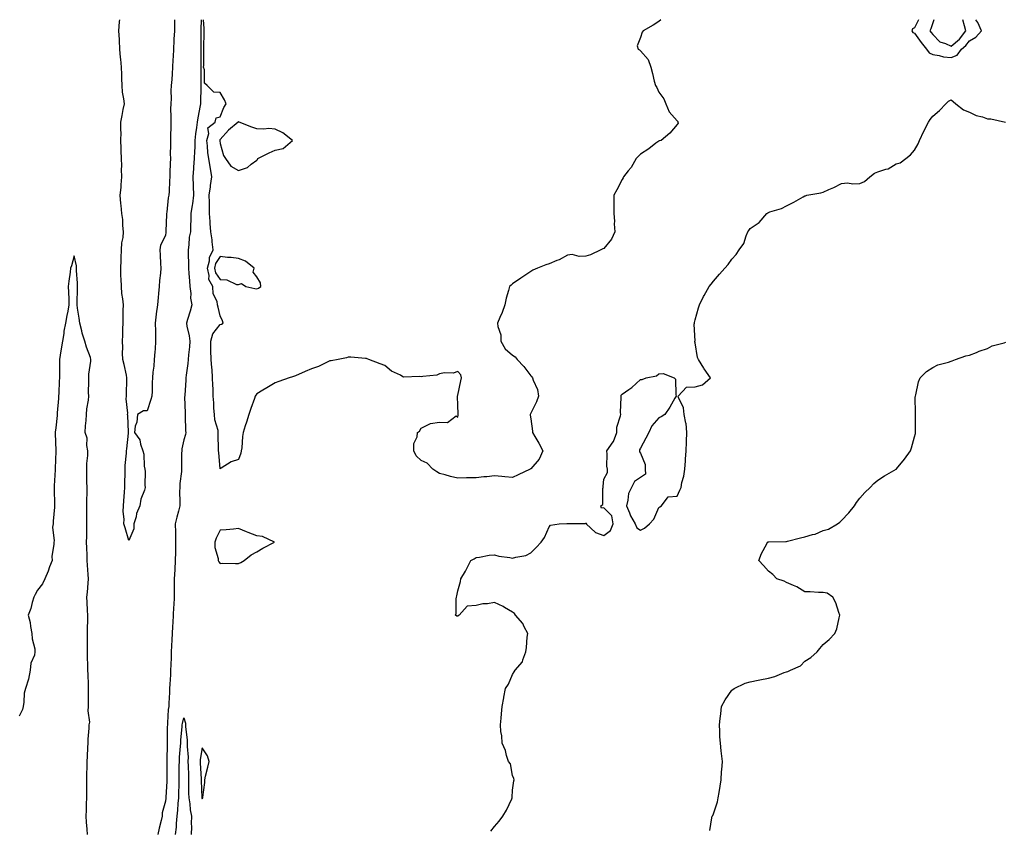
# Model space of a CAD drawing. Units: inches. Extents: x 942083 to 944723, y 7308458 to 7311098.
# Drawn here: x 943118 to 943657, y 7310654 to 7311098 of the extents above; entities that cross this region are included whole.
import ezdxf

# ---------------------------------------------------------------- set-up
doc = ezdxf.new("R2010")
doc.units = ezdxf.units.IN
doc.header["$MEASUREMENT"] = 0
doc.layers.add('Contour_94207308', color=7, linetype='Continuous', true_color=0x0d4113)

msp = doc.modelspace()

# ---------------------------------------------------------------- linework, layer by layer
at = {"layer": 'Contour_94207308'}
for points in [[(943203.05, 7311098, 3265), (943203.04, 7311096.92, 3265), (943202.97, 7311091.92, 3265), (943202.71, 7311087.26, 3265), (943202.69, 7311086.56, 3265), (943202.44, 7311081.92, 3265), (943202.2, 7311077.77, 3265), (943202.16, 7311076.03, 3265), (943201.94, 7311071.92, 3265), (943201.64, 7311068.32, 3265), (943201.44, 7311065.31, 3265), (943201.17, 7311061.92, 3265), (943200.99, 7311058.98, 3265), (943201.07, 7311054.94, 3265), (943200.9, 7311051.92, 3265), (943200.85, 7311049.12, 3265), (943201.06, 7311044.93, 3265), (943201.01, 7311041.92, 3265), (943200.91, 7311039.06, 3265), (943200.86, 7311034.73, 3265), (943200.77, 7311031.92, 3265), (943200.81, 7311029.15, 3265), (943200.7, 7311024.57, 3265), (943200.75, 7311021.92, 3265), (943200.63, 7311019.34, 3265), (943200.5, 7311014.37, 3265), (943200.38, 7311011.92, 3265), (943200.25, 7311009.72, 3265), (943200.02, 7311003.89, 3265), (943199.91, 7311001.92, 3265), (943199.51, 7311000.45, 3265), (943198.71, 7310992.58, 3265), (943198.58, 7310991.92, 3265), (943198.57, 7310991.4, 3265), (943198.31, 7310982.18, 3265), (943198.3, 7310981.92, 3265), (943198.28, 7310981.69, 3265), (943198.05, 7310979.86, 3265), (943195.33, 7310974.64, 3265), (943195.03, 7310971.92, 3265), (943195.19, 7310969.06, 3265), (943195.41, 7310964.56, 3265), (943195.57, 7310961.92, 3265), (943195.4, 7310959.27, 3265), (943194.81, 7310955.16, 3265), (943194.63, 7310951.92, 3265), (943194.27, 7310948.14, 3265), (943193.99, 7310945.98, 3265), (943193.62, 7310941.92, 3265), (943192.99, 7310936.98, 3265), (943192.98, 7310936.86, 3265), (943192.44, 7310931.92, 3265), (943192.55, 7310927.41, 3265), (943192.52, 7310926.39, 3265), (943192.65, 7310921.92, 3265), (943192.38, 7310917.59, 3265), (943192.21, 7310916.08, 3265), (943191.92, 7310911.92, 3265), (943191.62, 7310908.34, 3265), (943191.2, 7310905.08, 3265), (943190.93, 7310901.92, 3265), (943190.68, 7310899.29, 3265), (943190.79, 7310894.67, 3265), (943190.59, 7310891.92, 3265), (943189.98, 7310889.99, 3265), (943188.05, 7310883.94, 3265), (943186.09, 7310883.88, 3265), (943182.7, 7310881.92, 3265), (943182.35, 7310877.63, 3265), (943181.51, 7310875.38, 3265), (943181.05, 7310871.92, 3265), (943184.07, 7310867.93, 3265), (943184.32, 7310865.65, 3265), (943185.65, 7310861.92, 3265), (943186.24, 7310860.11, 3265), (943186.4, 7310853.58, 3265), (943186.73, 7310851.92, 3265), (943186.85, 7310850.72, 3265), (943186.83, 7310843.14, 3265), (943186.92, 7310841.92, 3265), (943186.62, 7310840.49, 3265), (943184.47, 7310835.51, 3265), (943184.04, 7310831.92, 3265), (943182.27, 7310827.7, 3265), (943181.97, 7310825.83, 3265), (943180.81, 7310821.92, 3265), (943180.7, 7310819.27, 3265), (943178.05, 7310812.84, 3265), (943175.92, 7310819.79, 3265), (943175.34, 7310821.92, 3265), (943175.43, 7310824.54, 3265), (943174.93, 7310828.81, 3265), (943175.01, 7310831.92, 3265), (943175.32, 7310834.65, 3265), (943175.55, 7310839.42, 3265), (943175.79, 7310841.92, 3265), (943175.76, 7310844.21, 3265), (943176, 7310849.87, 3265), (943175.96, 7310851.92, 3265), (943176.06, 7310853.91, 3265), (943176.71, 7310860.59, 3265), (943176.78, 7310861.92, 3265), (943176.9, 7310863.07, 3265), (943177.8, 7310871.66, 3265), (943177.82, 7310871.92, 3265), (943177.8, 7310872.18, 3265), (943177.41, 7310881.28, 3265), (943177.33, 7310881.92, 3265), (943177.38, 7310882.59, 3265), (943176.57, 7310890.44, 3265), (943176.64, 7310891.92, 3265), (943176.74, 7310893.23, 3265), (943176.91, 7310900.77, 3265), (943176.98, 7310901.92, 3265), (943176.67, 7310903.3, 3265), (943175.35, 7310909.23, 3265), (943174.76, 7310911.92, 3265), (943174.59, 7310915.38, 3265), (943174.73, 7310918.6, 3265), (943174.53, 7310921.92, 3265), (943174.65, 7310925.32, 3265), (943174.79, 7310928.66, 3265), (943174.92, 7310931.92, 3265), (943174.95, 7310935.02, 3265), (943174.97, 7310938.84, 3265), (943175.01, 7310941.92, 3265), (943174.78, 7310945.19, 3265), (943174.23, 7310948.1, 3265), (943174.02, 7310951.92, 3265), (943173.87, 7310956.1, 3265), (943173.7, 7310957.57, 3265), (943173.58, 7310961.92, 3265), (943173.75, 7310966.21, 3265), (943173.79, 7310967.67, 3265), (943173.97, 7310971.92, 3265), (943174.13, 7310975.84, 3265), (943174.85, 7310978.72, 3265), (943175.06, 7310981.92, 3265), (943174.67, 7310985.3, 3265), (943174.68, 7310988.55, 3265), (943174.16, 7310991.92, 3265), (943173.74, 7310996.23, 3265), (943173.57, 7310997.44, 3265), (943173.17, 7311001.92, 3265), (943173.77, 7311006.19, 3265), (943173.71, 7311007.58, 3265), (943174.15, 7311011.92, 3265), (943173.98, 7311015.99, 3265), (943174.14, 7311018.01, 3265), (943173.92, 7311021.92, 3265), (943173.78, 7311026.19, 3265), (943173.82, 7311027.69, 3265), (943173.67, 7311031.92, 3265), (943173.72, 7311036.25, 3265), (943173.65, 7311037.52, 3265), (943173.69, 7311041.92, 3265), (943174.42, 7311045.55, 3265), (943174.97, 7311048.84, 3265), (943175.56, 7311051.92, 3265), (943175.34, 7311054.63, 3265), (943174.46, 7311058.33, 3265), (943174.25, 7311061.92, 3265), (943174.2, 7311065.77, 3265), (943174.08, 7311067.95, 3265), (943174.04, 7311071.92, 3265), (943173.58, 7311076.39, 3265), (943173.5, 7311077.37, 3265), (943173.01, 7311081.92, 3265), (943172.8, 7311086.67, 3265), (943172.8, 7311087.17, 3265), (943172.6, 7311091.92, 3265), (943172.92, 7311096.8, 3265), (943172.96, 7311097.01, 3265), (943173.02, 7311098, 3265)], [(943217.56, 7311098, 3264), (943217.33, 7311092.65, 3264), (943217.31, 7311091.18, 3264), (943217.49, 7311082.48, 3264), (943217.48, 7311081.92, 3264), (943217.47, 7311081.35, 3264), (943217.45, 7311072.52, 3264), (943217.43, 7311071.92, 3264), (943217.42, 7311071.3, 3264), (943217.41, 7311062.56, 3264), (943217.39, 7311061.92, 3264), (943217.36, 7311061.23, 3264), (943217.24, 7311052.73, 3264), (943217.2, 7311051.92, 3264), (943217.06, 7311050.93, 3264), (943215.67, 7311044.3, 3264), (943215.37, 7311041.92, 3264), (943215.06, 7311038.94, 3264), (943214.5, 7311035.47, 3264), (943214.17, 7311031.92, 3264), (943214.08, 7311027.95, 3264), (943213.93, 7311026.04, 3264), (943213.83, 7311021.92, 3264), (943213.45, 7311017.32, 3264), (943213.35, 7311016.61, 3264), (943213, 7311011.92, 3264), (943213.16, 7311007.03, 3264), (943213.19, 7311006.78, 3264), (943213.37, 7311001.92, 3264), (943212.82, 7310997.15, 3264), (943212.68, 7310996.54, 3264), (943212.01, 7310991.92, 3264), (943211.85, 7310988.12, 3264), (943211.81, 7310985.67, 3264), (943211.66, 7310981.92, 3264), (943211.07, 7310978.9, 3264), (943210.88, 7310974.75, 3264), (943210.45, 7310971.92, 3264), (943210.55, 7310969.42, 3264), (943210.58, 7310964.45, 3264), (943210.68, 7310961.92, 3264), (943210.88, 7310959.09, 3264), (943211.11, 7310954.97, 3264), (943211.33, 7310951.92, 3264), (943211.84, 7310948.13, 3264), (943211.7, 7310945.57, 3264), (943212.47, 7310941.92, 3264), (943211.62, 7310938.35, 3264), (943210.07, 7310933.95, 3264), (943209.51, 7310931.92, 3264), (943209.73, 7310930.24, 3264), (943211.02, 7310924.88, 3264), (943211.34, 7310921.92, 3264), (943211.14, 7310918.83, 3264), (943210.73, 7310914.6, 3264), (943210.54, 7310911.92, 3264), (943210.2, 7310909.77, 3264), (943209.46, 7310903.33, 3264), (943209.25, 7310901.92, 3264), (943209.24, 7310900.73, 3264), (943208.55, 7310892.42, 3264), (943208.55, 7310891.92, 3264), (943208.53, 7310891.44, 3264), (943208.77, 7310882.64, 3264), (943208.75, 7310881.92, 3264), (943208.83, 7310881.14, 3264), (943209.01, 7310872.88, 3264), (943209.12, 7310871.92, 3264), (943209.06, 7310870.92, 3264), (943208.05, 7310867.91, 3264), (943206.99, 7310862.99, 3264), (943206.93, 7310861.92, 3264), (943206.89, 7310860.75, 3264), (943206.82, 7310853.15, 3264), (943206.78, 7310851.92, 3264), (943206.74, 7310850.61, 3264), (943205.9, 7310844.07, 3264), (943205.85, 7310841.92, 3264), (943205.78, 7310839.66, 3264), (943205.95, 7310834.02, 3264), (943205.88, 7310831.92, 3264), (943205.14, 7310829.01, 3264), (943204.3, 7310825.67, 3264), (943203.34, 7310821.92, 3264), (943203.45, 7310817.32, 3264), (943203.5, 7310816.48, 3264), (943203.62, 7310811.92, 3264), (943203.51, 7310807.38, 3264), (943203.47, 7310806.5, 3264), (943203.37, 7310801.92, 3264), (943203.12, 7310796.98, 3264), (943203.1, 7310796.87, 3264), (943202.88, 7310791.92, 3264), (943202.81, 7310787.16, 3264), (943202.84, 7310786.71, 3264), (943202.77, 7310781.92, 3264), (943202.54, 7310777.43, 3264), (943202.5, 7310776.38, 3264), (943202.29, 7310771.92, 3264), (943202.05, 7310767.91, 3264), (943201.95, 7310765.82, 3264), (943201.72, 7310761.92, 3264), (943201.54, 7310758.43, 3264), (943201.37, 7310755.24, 3264), (943201.19, 7310751.92, 3264), (943201.12, 7310748.86, 3264), (943200.91, 7310744.78, 3264), (943200.82, 7310741.92, 3264), (943200.72, 7310739.25, 3264), (943200.41, 7310734.28, 3264), (943200.33, 7310731.92, 3264), (943200.24, 7310729.73, 3264), (943199.91, 7310723.78, 3264), (943199.83, 7310721.92, 3264), (943199.59, 7310720.37, 3264), (943199.22, 7310713.09, 3264), (943199.08, 7310711.92, 3264), (943199.03, 7310710.94, 3264), (943199.06, 7310702.93, 3264), (943199.02, 7310701.92, 3264), (943198.96, 7310701.01, 3264), (943198.84, 7310692.72, 3264), (943198.8, 7310691.92, 3264), (943198.8, 7310691.17, 3264), (943198.84, 7310682.72, 3264), (943198.84, 7310681.92, 3264), (943198.81, 7310681.15, 3264), (943198.24, 7310672.1, 3264), (943198.23, 7310671.92, 3264), (943198.22, 7310671.76, 3264), (943198.05, 7310670.17, 3264), (943196.28, 7310663.69, 3264), (943196.17, 7310661.92, 3264), (943195.68, 7310659.55, 3264), (943194.51, 7310655.45, 3264), (943193.9, 7310651.92, 3264)], [(943469.17, 7311098, 3264), (943468.05, 7311096.96, 3264), (943464.9, 7311095.08, 3264), (943459.6, 7311091.92, 3264), (943458.9, 7311091.08, 3264), (943458.05, 7311088.19, 3264), (943456.21, 7311083.75, 3264), (943456.76, 7311081.92, 3264), (943457.59, 7311081.46, 3264), (943458.05, 7311080.95, 3264), (943462.26, 7311076.12, 3264), (943463.63, 7311071.92, 3264), (943464.7, 7311068.58, 3264), (943465.57, 7311064.4, 3264), (943466.23, 7311061.92, 3264), (943467, 7311060.87, 3264), (943468.05, 7311058.26, 3264), (943470.86, 7311054.73, 3264), (943471.87, 7311051.92, 3264), (943473.74, 7311047.61, 3264), (943478.05, 7311042.64, 3264), (943478.46, 7311042.33, 3264), (943478.57, 7311041.92, 3264), (943478.62, 7311041.35, 3264), (943478.05, 7311040.68, 3264), (943474.08, 7311035.89, 3264), (943469.37, 7311031.92, 3264), (943468.35, 7311031.62, 3264), (943468.05, 7311031.54, 3264), (943466.45, 7311030.32, 3264), (943462.64, 7311027.33, 3264), (943458.05, 7311024.36, 3264), (943456.85, 7311023.12, 3264), (943455.68, 7311021.92, 3264), (943452.86, 7311017.11, 3264), (943451.32, 7311015.2, 3264), (943448.8, 7311011.92, 3264), (943448.5, 7311011.48, 3264), (943448.05, 7311010.52, 3264), (943445.03, 7311004.94, 3264), (943443.41, 7311001.92, 3264), (943443.47, 7310997.34, 3264), (943443.37, 7310996.6, 3264), (943443.41, 7310991.92, 3264), (943443.74, 7310987.62, 3264), (943443.72, 7310986.25, 3264), (943444.02, 7310981.92, 3264), (943442.15, 7310977.81, 3264), (943438.05, 7310972.67, 3264), (943437.46, 7310972.5, 3264), (943436.4, 7310971.92, 3264), (943430.76, 7310969.2, 3264), (943428.05, 7310968.52, 3264), (943424.45, 7310968.32, 3264), (943420.57, 7310969.4, 3264), (943418.05, 7310969.12, 3264), (943413.47, 7310966.5, 3264), (943412.26, 7310966.12, 3264), (943408.05, 7310964.42, 3264), (943406.25, 7310963.72, 3264), (943401.72, 7310961.92, 3264), (943399.19, 7310960.78, 3264), (943398.05, 7310960.17, 3264), (943393.14, 7310956.84, 3264), (943392.59, 7310956.46, 3264), (943388.05, 7310953.35, 3264), (943387.26, 7310952.71, 3264), (943386.31, 7310951.92, 3264), (943385.81, 7310949.68, 3264), (943384.44, 7310945.53, 3264), (943383.81, 7310941.92, 3264), (943382.34, 7310937.63, 3264), (943381.1, 7310934.97, 3264), (943379.84, 7310931.92, 3264), (943379.88, 7310930.1, 3264), (943381.56, 7310925.43, 3264), (943381.59, 7310921.92, 3264), (943383.91, 7310917.78, 3264), (943388.05, 7310914.4, 3264), (943389.5, 7310913.37, 3264), (943390.61, 7310911.92, 3264), (943394.25, 7310908.12, 3264), (943398.05, 7310902.96, 3264), (943398.55, 7310902.42, 3264), (943398.94, 7310901.92, 3264), (943399.3, 7310900.67, 3264), (943401.63, 7310895.51, 3264), (943402.27, 7310891.92, 3264), (943401.13, 7310888.84, 3264), (943398.05, 7310882.57, 3264), (943397.8, 7310882.17, 3264), (943397.68, 7310881.92, 3264), (943397.67, 7310881.54, 3264), (943398.05, 7310879.49, 3264), (943398.92, 7310872.79, 3264), (943398.94, 7310871.92, 3264), (943400.16, 7310869.81, 3264), (943402.33, 7310866.2, 3264), (943404.59, 7310861.92, 3264), (943402.55, 7310857.42, 3264), (943398.05, 7310852.15, 3264), (943397.88, 7310852.08, 3264), (943397.7, 7310851.92, 3264), (943391.08, 7310848.89, 3264), (943388.05, 7310847.4, 3264), (943383.83, 7310847.71, 3264), (943382.09, 7310847.88, 3264), (943378.05, 7310848.2, 3264), (943373.91, 7310847.77, 3264), (943372.23, 7310847.74, 3264), (943368.05, 7310847.23, 3264), (943363.24, 7310847.11, 3264), (943362.85, 7310847.11, 3264), (943358.05, 7310846.98, 3264), (943354.01, 7310847.88, 3264), (943351.15, 7310848.82, 3264), (943348.05, 7310849.63, 3264), (943346.56, 7310850.42, 3264), (943344.33, 7310851.92, 3264), (943341.27, 7310855.14, 3264), (943338.05, 7310856.61, 3264), (943335.31, 7310859.18, 3264), (943333.91, 7310861.92, 3264), (943333.96, 7310866.01, 3264), (943335.84, 7310869.71, 3264), (943335.92, 7310871.92, 3264), (943337.16, 7310872.81, 3264), (943338.05, 7310874.35, 3264), (943342.82, 7310876.69, 3264), (943343.09, 7310876.89, 3264), (943348.05, 7310877.72, 3264), (943352.5, 7310877.47, 3264), (943357.18, 7310881.05, 3264), (943358.05, 7310880.35, 3264), (943358.23, 7310881.74, 3264), (943358.19, 7310881.92, 3264), (943358.17, 7310882.04, 3264), (943358.05, 7310886.92, 3264), (943357.87, 7310891.75, 3264), (943357.91, 7310891.92, 3264), (943357.88, 7310892.09, 3264), (943358.05, 7310892.38, 3264), (943359.76, 7310900.22, 3264), (943360.01, 7310901.92, 3264), (943359.63, 7310903.5, 3264), (943358.05, 7310905.32, 3264), (943355.45, 7310904.51, 3264), (943350.74, 7310904.61, 3264), (943348.05, 7310904.11, 3264), (943346.56, 7310903.42, 3264), (943338.84, 7310902.71, 3264), (943338.05, 7310902.5, 3264), (943337.24, 7310902.74, 3264), (943328.38, 7310902.25, 3264), (943328.05, 7310902.54, 3264), (943326.65, 7310903.32, 3264), (943321.72, 7310905.59, 3264), (943318.05, 7310908.73, 3264), (943315.64, 7310909.51, 3264), (943309.31, 7310911.92, 3264), (943308.44, 7310912.32, 3264), (943308.05, 7310912.55, 3264), (943307.48, 7310912.49, 3264), (943299.43, 7310913.3, 3264), (943298.05, 7310913.19, 3264), (943297.17, 7310912.79, 3264), (943292.52, 7310911.92, 3264), (943288.68, 7310911.29, 3264), (943288.05, 7310911.28, 3264), (943286.9, 7310910.76, 3264), (943281.78, 7310908.18, 3264), (943278.05, 7310906.85, 3264), (943274.59, 7310905.38, 3264), (943269.24, 7310903.11, 3264), (943268.05, 7310902.6, 3264), (943267.52, 7310902.45, 3264), (943265.7, 7310901.92, 3264), (943260.01, 7310899.96, 3264), (943258.05, 7310899.12, 3264), (943253.49, 7310896.49, 3264), (943251.27, 7310895.14, 3264), (943248.05, 7310893.21, 3264), (943247.51, 7310892.46, 3264), (943247.19, 7310891.92, 3264), (943246.72, 7310890.59, 3264), (943244.84, 7310885.14, 3264), (943243.69, 7310881.92, 3264), (943242.36, 7310877.61, 3264), (943241.72, 7310875.6, 3264), (943240.58, 7310871.92, 3264), (943240.18, 7310869.79, 3264), (943239.77, 7310863.64, 3264), (943239.51, 7310861.92, 3264), (943239.23, 7310860.74, 3264), (943238.05, 7310857.29, 3264), (943234.09, 7310855.88, 3264), (943228.61, 7310852.48, 3264), (943228.05, 7310852.18, 3264), (943227.17, 7310861.04, 3264), (943227.09, 7310861.92, 3264), (943227.14, 7310862.82, 3264), (943226.9, 7310870.77, 3264), (943226.96, 7310871.92, 3264), (943226.84, 7310873.14, 3264), (943225, 7310878.87, 3264), (943224.81, 7310881.92, 3264), (943224.6, 7310885.36, 3264), (943224.43, 7310888.3, 3264), (943224.22, 7310891.92, 3264), (943224.12, 7310895.85, 3264), (943223.95, 7310897.82, 3264), (943223.86, 7310901.92, 3264), (943223.52, 7310906.46, 3264), (943223.48, 7310907.35, 3264), (943223.1, 7310911.92, 3264), (943222.95, 7310916.82, 3264), (943222.94, 7310917.03, 3264), (943222.8, 7310921.92, 3264), (943223.97, 7310926.01, 3264), (943228.05, 7310931.13, 3264), (943228.62, 7310931.35, 3264), (943229.65, 7310931.92, 3264), (943229.2, 7310933.08, 3264), (943228.05, 7310935.86, 3264), (943226.8, 7310940.67, 3264), (943226.5, 7310941.92, 3264), (943226.33, 7310943.64, 3264), (943224.11, 7310947.98, 3264), (943223.98, 7310951.92, 3264), (943221.84, 7310955.7, 3264), (943221.95, 7310958.02, 3264), (943220.99, 7310961.92, 3264), (943222.06, 7310965.93, 3264), (943222.14, 7310967.83, 3264), (943224.21, 7310971.92, 3264), (943223.61, 7310976.37, 3264), (943223.54, 7310977.4, 3264), (943222.8, 7310981.92, 3264), (943222.52, 7310986.4, 3264), (943222.47, 7310987.5, 3264), (943222.21, 7310991.92, 3264), (943222.13, 7310996, 3264), (943222.1, 7310997.87, 3264), (943222.02, 7311001.92, 3264), (943222.69, 7311006.56, 3264), (943222.77, 7311007.21, 3264), (943223.5, 7311011.92, 3264), (943222.63, 7311016.51, 3264), (943222.51, 7311017.46, 3264), (943221.75, 7311021.92, 3264), (943221.3, 7311025.17, 3264), (943221.09, 7311028.89, 3264), (943220.72, 7311031.92, 3264), (943221.76, 7311035.63, 3264), (943221.22, 7311038.75, 3264), (943225.17, 7311041.92, 3264), (943225.71, 7311044.26, 3264), (943228.05, 7311044.84, 3264), (943230.05, 7311049.92, 3264), (943231.34, 7311051.92, 3264), (943230.27, 7311054.14, 3264), (943228.05, 7311058.17, 3264), (943224.43, 7311058.3, 3264), (943220.83, 7311061.92, 3264), (943219.38, 7311063.25, 3264), (943219.35, 7311070.63, 3264), (943218.9, 7311071.92, 3264), (943219, 7311072.87, 3264), (943218.97, 7311081.01, 3264), (943219.09, 7311081.92, 3264), (943219.01, 7311082.88, 3264), (943219.28, 7311090.69, 3264), (943219.19, 7311091.92, 3264), (943219.25, 7311093.13, 3264), (943218.9, 7311098, 3264)], [(943610.15, 7311098, 3264), (943608.05, 7311093.57, 3264), (943606.98, 7311092.99, 3264), (943606.59, 7311091.92, 3264), (943607.15, 7311091.03, 3264), (943608.05, 7311090.61, 3264), (943611.59, 7311085.46, 3264), (943614.63, 7311081.92, 3264), (943615.98, 7311079.85, 3264), (943618.05, 7311079.02, 3264), (943621.54, 7311078.43, 3264), (943623.87, 7311077.74, 3264), (943628.05, 7311077.22, 3264)], [(943618.57, 7311098, 3265), (943618.05, 7311096.28, 3265), (943616.9, 7311093.08, 3265), (943616.38, 7311091.92, 3265), (943617.07, 7311090.95, 3265), (943618.05, 7311089.84, 3265), (943621.98, 7311085.85, 3265), (943624.93, 7311085.04, 3265), (943628.05, 7311083.58, 3265)], [(943628.05, 7311083.58, 3265), (943632.58, 7311087.39, 3265), (943636.05, 7311091.92, 3265), (943635.39, 7311094.58, 3265), (943634.49, 7311098, 3265)], [(943628.05, 7311077.22, 3264), (943631.44, 7311078.54, 3264), (943633.78, 7311081.92, 3264), (943636.16, 7311083.81, 3264), (943638.05, 7311086.5, 3264), (943641.57, 7311088.4, 3264), (943644.7, 7311091.92, 3264), (943642.62, 7311096.49, 3264), (943641.64, 7311098, 3264)], [(943376.17, 7310653.79, 3263), (943378.05, 7310656.32, 3263), (943380.76, 7310659.21, 3263), (943382.68, 7310661.92, 3263), (943384.76, 7310665.22, 3263), (943387.57, 7310671.44, 3263), (943387.82, 7310671.92, 3263), (943387.82, 7310672.15, 3263), (943388.05, 7310676.24, 3263), (943388.68, 7310681.28, 3263), (943388.83, 7310681.92, 3263), (943388.69, 7310682.56, 3263), (943388.05, 7310684.21, 3263), (943386.81, 7310690.67, 3263), (943385.89, 7310691.92, 3263), (943384.77, 7310695.21, 3263), (943384.07, 7310697.94, 3263), (943382.29, 7310701.92, 3263), (943382.08, 7310705.95, 3263), (943381.66, 7310708.31, 3263), (943381.43, 7310711.92, 3263), (943381.81, 7310715.68, 3263), (943381.95, 7310718.02, 3263), (943382.4, 7310721.92, 3263), (943383.21, 7310726.77, 3263), (943383.29, 7310727.16, 3263), (943384.15, 7310731.92, 3263), (943385.81, 7310734.16, 3263), (943388.05, 7310739.52, 3263), (943388.99, 7310740.98, 3263), (943389.39, 7310741.92, 3263), (943393.52, 7310746.45, 3263), (943393.61, 7310747.47, 3263), (943395.21, 7310751.92, 3263), (943395.67, 7310754.3, 3263), (943396.09, 7310759.95, 3263), (943396.39, 7310761.92, 3263), (943394.38, 7310765.59, 3263), (943393.57, 7310767.43, 3263), (943389.57, 7310771.92, 3263), (943389, 7310772.87, 3263), (943388.05, 7310773.62, 3263), (943383.69, 7310776.27, 3263), (943382.92, 7310776.79, 3263), (943378.05, 7310778.88, 3263), (943374.36, 7310778.22, 3263), (943371.73, 7310778.24, 3263), (943368.05, 7310777.23, 3263), (943363.13, 7310776.85, 3263), (943358.88, 7310771.92, 3263), (943358.29, 7310771.68, 3263), (943358.05, 7310771.42, 3263), (943357.52, 7310771.4, 3263), (943356.87, 7310771.92, 3263), (943357.07, 7310772.9, 3263), (943357.14, 7310781.01, 3263), (943357.28, 7310781.92, 3263), (943357.45, 7310782.51, 3263), (943358.05, 7310785.3, 3263), (943359.49, 7310790.48, 3263), (943359.73, 7310791.92, 3263), (943362.27, 7310796.13, 3263), (943362.88, 7310797.09, 3263), (943365.19, 7310801.92, 3263), (943367.05, 7310802.91, 3263), (943368.05, 7310803.63, 3263), (943369.95, 7310803.82, 3263), (943375.21, 7310804.76, 3263), (943378.05, 7310805, 3263), (943380.44, 7310804.31, 3263), (943386.49, 7310803.48, 3263), (943388.05, 7310803.13, 3263), (943389.86, 7310803.72, 3263), (943395.24, 7310804.74, 3263), (943398.05, 7310806.14, 3263), (943400.91, 7310809.06, 3263), (943403.62, 7310811.92, 3263), (943405.54, 7310814.43, 3263), (943408.05, 7310820.38, 3263), (943408.78, 7310821.19, 3263), (943413.62, 7310821.92, 3263), (943417.8, 7310822.17, 3263), (943418.05, 7310822.16, 3263), (943418.37, 7310822.24, 3263), (943427.75, 7310822.23, 3263), (943428.05, 7310822.38, 3263), (943428.44, 7310822.31, 3263), (943428.35, 7310821.92, 3263), (943433.4, 7310817.28, 3263), (943438.05, 7310815.55, 3263), (943441.6, 7310818.37, 3263), (943443.08, 7310821.92, 3263), (943442.45, 7310826.32, 3263), (943438.05, 7310830.69, 3263), (943436.67, 7310830.55, 3263), (943436.27, 7310831.92, 3263), (943437.45, 7310832.51, 3263), (943437.39, 7310841.26, 3263), (943437.65, 7310841.92, 3263), (943437.62, 7310842.35, 3263), (943438.05, 7310846.51, 3263), (943439.9, 7310850.07, 3263), (943440, 7310851.92, 3263), (943439.69, 7310853.57, 3263), (943439.8, 7310860.17, 3263), (943439.56, 7310861.92, 3263), (943443.17, 7310866.8, 3263), (943443.22, 7310867.09, 3263), (943445.03, 7310871.92, 3263), (943445.1, 7310874.87, 3263), (943447.16, 7310881.03, 3263), (943447.2, 7310881.92, 3263), (943447.09, 7310882.87, 3263), (943447.49, 7310891.36, 3263), (943447.41, 7310891.92, 3263), (943447.53, 7310892.44, 3263), (943448.05, 7310892.9, 3263), (943451.62, 7310895.5, 3263), (943453.31, 7310896.66, 3263), (943458.05, 7310901.07, 3263), (943458.92, 7310901.05, 3263), (943461.14, 7310901.92, 3263), (943466.88, 7310903.09, 3263), (943468.05, 7310904.05, 3263), (943470.42, 7310904.29, 3263), (943476.57, 7310901.92, 3263), (943477.28, 7310901.15, 3263), (943477.36, 7310892.61, 3263), (943477.59, 7310891.92, 3263), (943476.88, 7310890.74, 3263), (943474.02, 7310885.95, 3263), (943471.41, 7310881.92, 3263), (943469.42, 7310880.55, 3263), (943468.05, 7310879.96, 3263), (943464.28, 7310875.68, 3263), (943462.67, 7310871.92, 3263), (943461.02, 7310868.95, 3263), (943458.05, 7310863.39, 3263), (943457.54, 7310862.42, 3263), (943457.53, 7310861.92, 3263), (943457.55, 7310861.43, 3263), (943458.05, 7310860.67, 3263), (943460.52, 7310854.39, 3263), (943460.57, 7310851.92, 3263), (943460.82, 7310849.15, 3263), (943458.05, 7310847.41, 3263), (943454.85, 7310845.12, 3263), (943453.05, 7310841.92, 3263), (943451.45, 7310838.53, 3263), (943451.15, 7310835.02, 3263), (943450.3, 7310831.92, 3263), (943451.98, 7310827.99, 3263), (943452.53, 7310826.41, 3263), (943455.05, 7310821.92, 3263), (943456.03, 7310819.89, 3263), (943458.05, 7310818.59, 3263), (943460.32, 7310819.65, 3263), (943462.99, 7310821.92, 3263), (943465.34, 7310824.63, 3263), (943468.05, 7310830.87, 3263), (943468.6, 7310831.38, 3263), (943469.51, 7310831.92, 3263), (943473.21, 7310836.76, 3263), (943478.05, 7310837.18, 3263), (943479.59, 7310840.38, 3263), (943480.23, 7310841.92, 3263), (943480.7, 7310844.57, 3263), (943481.84, 7310848.14, 3263), (943482.3, 7310851.92, 3263), (943482.64, 7310856.51, 3263), (943482.65, 7310857.32, 3263), (943483.05, 7310861.92, 3263), (943483.18, 7310866.79, 3263), (943483.25, 7310867.12, 3263), (943483.43, 7310871.92, 3263), (943483, 7310876.87, 3263), (943482.91, 7310877.06, 3263), (943482.04, 7310881.92, 3263), (943481.65, 7310885.52, 3263), (943478.85, 7310891.12, 3263), (943478.67, 7310891.92, 3263), (943483.19, 7310896.78, 3263), (943488.05, 7310897, 3263), (943491.93, 7310898.05, 3263), (943496.37, 7310901.92, 3263), (943492.99, 7310906.86, 3263), (943492.77, 7310907.2, 3263), (943489.72, 7310911.92, 3263), (943489.18, 7310913.06, 3263), (943488.05, 7310921.01, 3263), (943487.85, 7310921.72, 3263), (943487.88, 7310921.92, 3263), (943487.89, 7310922.07, 3263), (943487.49, 7310931.36, 3263), (943487.53, 7310931.92, 3263), (943487.68, 7310932.29, 3263), (943488.05, 7310933.67, 3263), (943489.79, 7310940.18, 3263), (943490.34, 7310941.92, 3263), (943492.61, 7310946.49, 3263), (943492.88, 7310947.09, 3263), (943495.7, 7310951.92, 3263), (943496.72, 7310953.25, 3263), (943498.05, 7310954.87, 3263), (943501.37, 7310958.6, 3263), (943504.13, 7310961.92, 3263), (943506.05, 7310963.93, 3263), (943508.05, 7310966.92, 3263), (943510.45, 7310969.52, 3263), (943512.14, 7310971.92, 3263), (943514.57, 7310975.39, 3263), (943515.86, 7310979.74, 3263), (943516.81, 7310981.92, 3263), (943517.38, 7310982.59, 3263), (943518.05, 7310983.6, 3263), (943522.92, 7310987.05, 3263), (943527.27, 7310991.92, 3263), (943527.76, 7310992.21, 3263), (943528.05, 7310992.43, 3263), (943528.87, 7310992.75, 3263), (943535.27, 7310994.7, 3263), (943538.05, 7310996.07, 3263), (943541.89, 7310998.08, 3263), (943547.13, 7311001, 3263), (943548.05, 7311001.51, 3263), (943548.32, 7311001.65, 3263), (943549.14, 7311001.92, 3263), (943556.7, 7311003.26, 3263), (943558.05, 7311003.6, 3263), (943561.12, 7311004.99, 3263), (943563.86, 7311006.1, 3263), (943568.05, 7311008.3, 3263), (943571.3, 7311008.66, 3263), (943574.2, 7311008.07, 3263), (943578.05, 7311008.31, 3263), (943580.64, 7311009.34, 3263), (943583.58, 7311011.92, 3263), (943586.06, 7311013.91, 3263), (943588.05, 7311014.73, 3263), (943592.25, 7311016.12, 3263), (943593.67, 7311016.31, 3263), (943598.05, 7311019.01, 3263), (943600.26, 7311019.71, 3263), (943603.23, 7311021.92, 3263), (943605.89, 7311024.08, 3263), (943608.05, 7311026.59, 3263), (943610.01, 7311029.96, 3263), (943610.7, 7311031.92, 3263), (943613.09, 7311036.89, 3263), (943613.17, 7311037.03, 3263), (943615.7, 7311041.92, 3263), (943616.59, 7311043.37, 3263), (943618.05, 7311045.12, 3263), (943621.63, 7311048.34, 3263), (943625.26, 7311051.92, 3263), (943626.65, 7311053.31, 3263), (943628.05, 7311054.14, 3263), (943629.26, 7311053.14, 3263), (943630.6, 7311051.92, 3263), (943634.77, 7311048.64, 3263), (943638.05, 7311047.41, 3263), (943641.73, 7311045.6, 3263), (943645.16, 7311044.82, 3263), (943648.05, 7311043.81, 3263), (943649.83, 7311043.69, 3263), (943657.85, 7311041.92, 3263)], [(943155.38, 7310651.92, 3264), (943155.23, 7310654.75, 3264), (943154.88, 7310658.74, 3264), (943154.7, 7310661.92, 3264), (943154.76, 7310665.21, 3264), (943154.89, 7310668.76, 3264), (943154.94, 7310671.92, 3264), (943154.92, 7310675.05, 3264), (943154.95, 7310678.82, 3264), (943154.93, 7310681.92, 3264), (943154.99, 7310684.98, 3264), (943155.17, 7310689.03, 3264), (943155.22, 7310691.92, 3264), (943155.33, 7310694.64, 3264), (943155.6, 7310699.46, 3264), (943155.7, 7310701.92, 3264), (943155.81, 7310704.16, 3264), (943156.26, 7310710.13, 3264), (943156.36, 7310711.92, 3264), (943156.6, 7310713.36, 3264), (943155.71, 7310719.58, 3264), (943155.94, 7310721.92, 3264), (943155.96, 7310724.01, 3264), (943155.9, 7310729.77, 3264), (943155.91, 7310731.92, 3264), (943155.88, 7310734.09, 3264), (943155.64, 7310739.51, 3264), (943155.61, 7310741.92, 3264), (943155.57, 7310744.41, 3264), (943155.37, 7310749.25, 3264), (943155.34, 7310751.92, 3264), (943155.36, 7310754.61, 3264), (943155.4, 7310759.27, 3264), (943155.42, 7310761.92, 3264), (943155.44, 7310764.53, 3264), (943155.48, 7310769.35, 3264), (943155.5, 7310771.92, 3264), (943155.36, 7310774.61, 3264), (943155.19, 7310779.06, 3264), (943155.04, 7310781.92, 3264), (943155.32, 7310784.65, 3264), (943155.7, 7310789.57, 3264), (943155.92, 7310791.92, 3264), (943155.76, 7310794.21, 3264), (943155.41, 7310799.29, 3264), (943155.22, 7310801.92, 3264), (943155.13, 7310804.84, 3264), (943154.99, 7310808.86, 3264), (943154.9, 7310811.92, 3264), (943154.98, 7310814.98, 3264), (943154.92, 7310818.8, 3264), (943155, 7310821.92, 3264), (943155.04, 7310824.93, 3264), (943155.01, 7310828.88, 3264), (943155.04, 7310831.92, 3264), (943155.04, 7310834.93, 3264), (943155.15, 7310839.01, 3264), (943155.14, 7310841.92, 3264), (943155.02, 7310844.95, 3264), (943155.04, 7310848.91, 3264), (943154.91, 7310851.92, 3264), (943154.96, 7310855.01, 3264), (943155.58, 7310859.45, 3264), (943155.63, 7310861.92, 3264), (943155.04, 7310864.93, 3264), (943155.11, 7310868.98, 3264), (943154.11, 7310871.92, 3264), (943154.25, 7310875.71, 3264), (943154.63, 7310878.5, 3264), (943154.79, 7310881.92, 3264), (943154.99, 7310884.98, 3264), (943155.88, 7310889.75, 3264), (943156.07, 7310891.92, 3264), (943155.99, 7310893.98, 3264), (943156.11, 7310899.98, 3264), (943156.03, 7310901.92, 3264), (943156.1, 7310903.87, 3264), (943157.23, 7310911.1, 3264), (943157.26, 7310911.92, 3264), (943156.92, 7310913.06, 3264), (943154.82, 7310918.69, 3264), (943153.99, 7310921.92, 3264), (943152.51, 7310926.39, 3264), (943152.25, 7310927.72, 3264), (943151.12, 7310931.92, 3264), (943150.73, 7310934.59, 3264), (943149.92, 7310940.05, 3264), (943149.65, 7310941.92, 3264), (943149.72, 7310943.59, 3264), (943149.83, 7310950.14, 3264), (943149.9, 7310951.92, 3264), (943149.95, 7310953.82, 3264), (943149.38, 7310960.6, 3264), (943149.43, 7310961.92, 3264), (943149.3, 7310963.17, 3264), (943148.05, 7310968.72, 3264), (943146.66, 7310963.31, 3264), (943146.12, 7310961.92, 3264), (943145.85, 7310959.72, 3264), (943145.19, 7310954.78, 3264), (943144.84, 7310951.92, 3264), (943144.94, 7310948.82, 3264), (943145.06, 7310944.91, 3264), (943145.17, 7310941.92, 3264), (943144.54, 7310938.42, 3264), (943143.97, 7310936.01, 3264), (943143.32, 7310931.92, 3264), (943142.47, 7310927.5, 3264), (943142.36, 7310926.23, 3264), (943141.66, 7310921.92, 3264), (943141.13, 7310918.85, 3264), (943140.41, 7310914.28, 3264), (943140.02, 7310911.92, 3264), (943139.95, 7310910.02, 3264), (943140.04, 7310903.91, 3264), (943139.97, 7310901.92, 3264), (943139.86, 7310900.12, 3264), (943139.64, 7310893.51, 3264), (943139.53, 7310891.92, 3264), (943139.45, 7310890.52, 3264), (943138.81, 7310882.68, 3264), (943138.76, 7310881.92, 3264), (943138.7, 7310881.27, 3264), (943138.05, 7310874.59, 3264), (943137.75, 7310872.23, 3264), (943137.7, 7310871.92, 3264), (943137.7, 7310871.57, 3264), (943137.97, 7310862, 3264), (943137.97, 7310861.84, 3264), (943137.67, 7310852.3, 3264), (943137.68, 7310851.92, 3264), (943137.67, 7310851.54, 3264), (943137.15, 7310842.81, 3264), (943137.13, 7310841.92, 3264), (943137.06, 7310840.93, 3264), (943137.33, 7310832.64, 3264), (943137.27, 7310831.92, 3264), (943137.26, 7310831.13, 3264), (943136.52, 7310823.46, 3264), (943136.51, 7310821.92, 3264), (943136.2, 7310820.08, 3264), (943137.21, 7310812.76, 3264), (943136.91, 7310811.92, 3264), (943136.95, 7310810.82, 3264), (943135.9, 7310804.07, 3264), (943135.95, 7310801.92, 3264), (943134.62, 7310798.49, 3264), (943133.83, 7310796.14, 3264), (943131.97, 7310791.92, 3264), (943130.75, 7310789.22, 3264), (943128.05, 7310785.66, 3264), (943126.7, 7310783.27, 3264), (943125.97, 7310781.92, 3264), (943125.06, 7310778.93, 3264), (943124.33, 7310775.64, 3264), (943122.9, 7310771.92, 3264), (943124.07, 7310767.94, 3264), (943124.2, 7310765.77, 3264), (943124.96, 7310761.92, 3264), (943125.16, 7310759.03, 3264), (943126.47, 7310753.51, 3264), (943126.61, 7310751.92, 3264), (943126.27, 7310750.15, 3264), (943124.32, 7310745.65, 3264), (943123.94, 7310741.92, 3264), (943123.05, 7310736.92, 3264), (943121.43, 7310731.92, 3264), (943120.76, 7310729.21, 3264), (943120.56, 7310724.43, 3264), (943120.12, 7310721.92, 3264), (943119.7, 7310720.26, 3264), (943118.05, 7310716.74, 3264)], [(943495.93, 7310654.03, 3262), (943497.07, 7310660.95, 3262), (943497.24, 7310661.92, 3262), (943497.61, 7310662.36, 3262), (943498.05, 7310663.28, 3262), (943500.13, 7310669.84, 3262), (943500.62, 7310671.92, 3262), (943501.06, 7310674.93, 3262), (943501.62, 7310678.35, 3262), (943502.14, 7310681.92, 3262), (943502.46, 7310686.33, 3262), (943502.58, 7310687.39, 3262), (943502.89, 7310691.92, 3262), (943502.46, 7310696.33, 3262), (943502.26, 7310697.72, 3262), (943501.81, 7310701.92, 3262), (943501.56, 7310705.43, 3262), (943501.46, 7310708.51, 3262), (943501.21, 7310711.92, 3262), (943501.63, 7310715.5, 3262), (943502.02, 7310717.94, 3262), (943502.46, 7310721.92, 3262), (943504.32, 7310725.66, 3262), (943508.05, 7310730.84, 3262), (943508.63, 7310731.34, 3262), (943509.24, 7310731.92, 3262), (943515.28, 7310734.69, 3262), (943518.05, 7310735.56, 3262), (943522.51, 7310736.38, 3262), (943523.42, 7310736.55, 3262), (943528.05, 7310737.41, 3262), (943531.62, 7310738.35, 3262), (943536.66, 7310740.53, 3262), (943538.05, 7310741.01, 3262), (943538.73, 7310741.23, 3262), (943540.23, 7310741.92, 3262), (943545.68, 7310744.29, 3262), (943548.05, 7310746.86, 3262), (943551.21, 7310748.76, 3262), (943554.72, 7310751.92, 3262), (943556.18, 7310753.79, 3262), (943558.05, 7310756.02, 3262), (943561.24, 7310758.73, 3262), (943564.5, 7310761.92, 3262), (943565.5, 7310764.47, 3262), (943566.72, 7310770.6, 3262), (943567.12, 7310771.92, 3262), (943566.54, 7310773.44, 3262), (943564.91, 7310778.78, 3262), (943563.34, 7310781.92, 3262), (943560.14, 7310784.01, 3262), (943558.05, 7310784.44, 3262), (943555.54, 7310784.42, 3262), (943550.96, 7310784.84, 3262), (943548.05, 7310784.82, 3262), (943543.7, 7310787.58, 3262), (943541.77, 7310788.19, 3262), (943538.05, 7310789.79, 3262), (943536.73, 7310790.6, 3262), (943532.61, 7310791.92, 3262), (943530.4, 7310794.27, 3262), (943528.05, 7310796.04, 3262), (943525.3, 7310799.17, 3262), (943522.87, 7310801.92, 3262), (943524.24, 7310805.73, 3262), (943527.2, 7310811.08, 3262), (943527.61, 7310811.92, 3262), (943527.87, 7310812.1, 3262), (943528.05, 7310812.19, 3262), (943528.28, 7310812.15, 3262), (943537.62, 7310812.35, 3262), (943538.05, 7310812.29, 3262), (943538.55, 7310812.42, 3262), (943545.69, 7310814.28, 3262), (943548.05, 7310814.85, 3262), (943552.26, 7310816.13, 3262), (943553.62, 7310816.35, 3262), (943558.05, 7310818.34, 3262), (943560.92, 7310819.04, 3262), (943565.83, 7310821.92, 3262), (943567.11, 7310822.86, 3262), (943568.05, 7310823.76, 3262), (943572.04, 7310827.93, 3262), (943575.19, 7310831.92, 3262), (943576.26, 7310833.71, 3262), (943578.05, 7310836.13, 3262), (943580.76, 7310839.21, 3262), (943583.79, 7310841.92, 3262), (943585.81, 7310844.16, 3262), (943588.05, 7310845.87, 3262), (943591.69, 7310848.28, 3262), (943597.99, 7310851.86, 3262), (943598.05, 7310851.9, 3262), (943598.06, 7310851.91, 3262), (943598.09, 7310851.92, 3262), (943598.24, 7310852.11, 3262), (943602.58, 7310857.39, 3262), (943605.9, 7310861.92, 3262), (943606.45, 7310863.52, 3262), (943608.05, 7310869.65, 3262), (943608.5, 7310871.48, 3262), (943608.57, 7310871.92, 3262), (943608.58, 7310872.45, 3262), (943608.58, 7310881.92, 3262), (943608.61, 7310882.48, 3262), (943608.48, 7310891.49, 3262), (943608.5, 7310891.92, 3262), (943608.7, 7310892.57, 3262), (943610.23, 7310899.75, 3262), (943611.12, 7310901.92, 3262), (943614.65, 7310905.32, 3262), (943618.05, 7310907.61, 3262), (943620.88, 7310909.09, 3262), (943626.59, 7310910.45, 3262), (943628.05, 7310910.98, 3262), (943628.7, 7310911.27, 3262), (943630.38, 7310911.92, 3262), (943636.09, 7310913.88, 3262), (943638.05, 7310914.33, 3262), (943641.97, 7310915.84, 3262), (943643.49, 7310916.49, 3262), (943648.05, 7310918.02, 3262), (943650.6, 7310919.37, 3262), (943657.18, 7310921.06, 3262), (943658.05, 7310921.37, 3262)], [(943203.56, 7310651.92, 3263), (943204, 7310655.97, 3263), (943204.11, 7310657.98, 3263), (943204.51, 7310661.92, 3263), (943204.8, 7310665.18, 3263), (943205.08, 7310668.95, 3263), (943205.34, 7310671.92, 3263), (943205.43, 7310674.54, 3263), (943205.45, 7310679.32, 3263), (943205.53, 7310681.92, 3263), (943205.55, 7310684.42, 3263), (943205.63, 7310689.5, 3263), (943205.64, 7310691.92, 3263), (943205.76, 7310694.21, 3263), (943206.32, 7310700.2, 3263), (943206.42, 7310701.92, 3263), (943206.49, 7310703.48, 3263), (943207.22, 7310711.09, 3263), (943207.26, 7310711.92, 3263), (943207.35, 7310712.62, 3263), (943208.05, 7310715.74, 3263), (943208.94, 7310712.8, 3263), (943209.02, 7310711.92, 3263), (943209.06, 7310710.91, 3263), (943209.88, 7310703.75, 3263), (943209.93, 7310701.92, 3263), (943209.87, 7310700.1, 3263), (943210.44, 7310694.31, 3263), (943210.37, 7310691.92, 3263), (943210.47, 7310689.49, 3263), (943210.56, 7310684.42, 3263), (943210.67, 7310681.92, 3263), (943210.72, 7310679.25, 3263), (943210.73, 7310674.6, 3263), (943210.77, 7310671.92, 3263), (943211.32, 7310668.64, 3263), (943211.59, 7310665.46, 3263), (943212.32, 7310661.92, 3263), (943212.11, 7310657.86, 3263), (943212.22, 7310656.09, 3263), (943212.04, 7310651.92, 3263)]]:
    msp.add_polyline3d(points, dxfattribs=at)
for points in [[(943248.05, 7311021.15, 3265), (943248.49, 7311021.48, 3265), (943248.66, 7311021.92, 3265), (943254.81, 7311025.16, 3265), (943258.05, 7311026.53, 3265), (943262.47, 7311027.5, 3265), (943267.61, 7311031.92, 3265), (943262.25, 7311036.12, 3265), (943258.05, 7311038.07, 3265), (943254.56, 7311038.43, 3265), (943251.94, 7311038.04, 3265), (943248.05, 7311038.29, 3265), (943245.32, 7311039.18, 3265), (943238.38, 7311041.92, 3265), (943238.24, 7311042.1, 3265), (943238.05, 7311042.24, 3265), (943237.91, 7311042.05, 3265), (943237.85, 7311041.92, 3265), (943232.47, 7311037.5, 3265), (943228.05, 7311032.37, 3265), (943227.82, 7311032.15, 3265), (943227.75, 7311031.92, 3265), (943227.79, 7311031.65, 3265), (943228.05, 7311030.28, 3265), (943229.76, 7311023.62, 3265), (943230.9, 7311021.92, 3265), (943233.91, 7311017.77, 3265), (943238.05, 7311015.38, 3265), (943242.87, 7311017.1, 3265), (943245.02, 7311018.89, 3265)], [(943248.05, 7310950.74, 3265), (943248.99, 7310950.98, 3265), (943250.18, 7310951.92, 3265), (943250.03, 7310953.91, 3265), (943248.05, 7310957.15, 3265), (943245.96, 7310959.83, 3265), (943246.65, 7310961.92, 3265), (943241.91, 7310965.78, 3265), (943238.05, 7310967.28, 3265), (943234.01, 7310967.88, 3265), (943232.08, 7310967.89, 3265), (943228.05, 7310968.36, 3265), (943225.49, 7310964.48, 3265), (943224.81, 7310961.92, 3265), (943225.44, 7310959.32, 3265), (943228.05, 7310955.78, 3265), (943231.68, 7310955.56, 3265), (943236.86, 7310953.11, 3265), (943238.05, 7310952.94, 3265), (943239.73, 7310953.6, 3265), (943241.96, 7310951.92, 3265), (943246.94, 7310950.81, 3265)], [(943238.05, 7310800.34, 3264), (943239.21, 7310800.76, 3264), (943241.2, 7310801.92, 3264), (943244.96, 7310805.01, 3264), (943248.05, 7310806.7, 3264), (943251.39, 7310808.58, 3264), (943257.65, 7310811.92, 3264), (943251.1, 7310814.97, 3264), (943248.05, 7310815.48, 3264), (943243.28, 7310817.16, 3264), (943242.39, 7310817.58, 3264), (943238.05, 7310819.42, 3264), (943235.27, 7310819.14, 3264), (943231.22, 7310818.74, 3264), (943228.05, 7310818.44, 3264), (943225.88, 7310814.09, 3264), (943225.15, 7310811.92, 3264), (943225.15, 7310809.02, 3264), (943226.94, 7310803.03, 3264), (943226.94, 7310801.92, 3264), (943227.31, 7310801.17, 3264), (943228.05, 7310800.32, 3264), (943229.49, 7310800.48, 3264), (943236.32, 7310800.19, 3264)], [(943218.05, 7310671.46, 3264), (943218.38, 7310671.59, 3264), (943218.57, 7310671.92, 3264), (943218.58, 7310672.44, 3264), (943219.5, 7310680.47, 3264), (943219.5, 7310681.92, 3264), (943219.93, 7310683.8, 3264), (943221.2, 7310688.76, 3264), (943221.9, 7310691.92, 3264), (943221.12, 7310694.99, 3264), (943218.05, 7310699.39, 3264), (943216.99, 7310692.98, 3264), (943216.96, 7310691.92, 3264), (943217.01, 7310690.88, 3264), (943217.62, 7310682.35, 3264), (943217.64, 7310681.92, 3264), (943217.65, 7310681.52, 3264), (943217.92, 7310672.04, 3264), (943217.93, 7310671.92, 3264), (943217.94, 7310671.82, 3264)]]:
    msp.add_polyline3d(points, close=True, dxfattribs=at)

doc.saveas('drawing.dxf')
